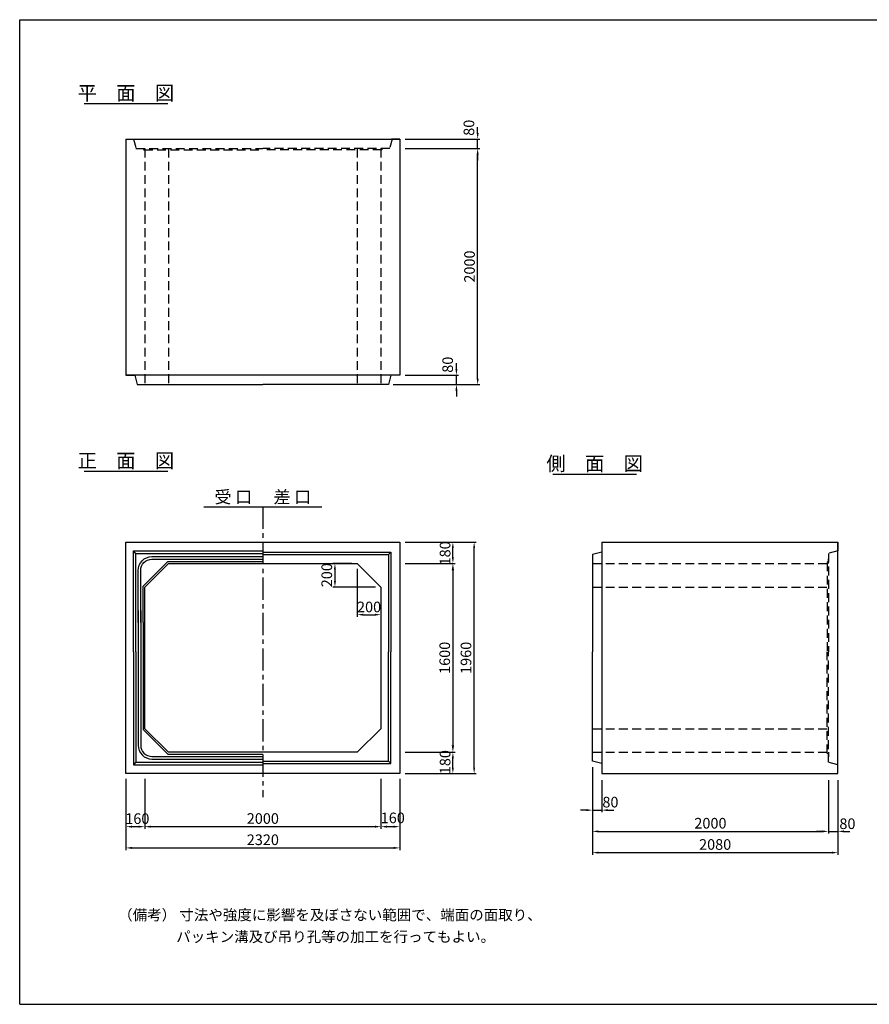
# Model space of a CAD drawing. Extents: x 450 to 12180, y 75 to 8415.
# Drawn here: x 450 to 7648, y 75 to 8415 of the extents above; entities that cross this region are included whole.
import ezdxf
from ezdxf.enums import TextEntityAlignment as Align

# ---------------------------------------------------------------- set-up
doc = ezdxf.new("R2010")
doc.units = 0
doc.header["$LTSCALE"] = 300
doc.header["$MEASUREMENT"] = 0
doc.linetypes.add('CENTER', pattern=[2, 1.25, -0.25, 0.25, -0.25])
doc.linetypes.add('HIDDEN', pattern=[0.375, 0.25, -0.125])
doc.layers.get('DEFPOINTS').update_dxf_attribs({"linetype": 'CONTINUOUS'})
for name, color, linetype in [('1HASEN', 5, 'CENTER'), ('HAIKIN', 2, 'CONTINUOUS'), ('HASEN', 4, 'HIDDEN'), ('SEIHIN', 3, 'CONTINUOUS'), ('SUNPOU', 1, 'CONTINUOUS')]:
    doc.layers.add(name, color=color, linetype=linetype)
doc.styles.get("Standard").update_dxf_attribs({"font": 'TXT.shx', "width": 0.8, "bigfont": 'BIGFONT.shx'})
doc.dimstyles.get("Standard").update_dxf_attribs({"dimscale": 30, "dimtxt": 3, "dimasz": 2, "dimexe": 0.5, "dimexo": 2, "dimgap": 0.8, "dimtad": 1, "dimdec": 0, "dimzin": 0, "dimdsep": 46, "dimtxsty": 'STANDARD', "dimcen": 0.09, "dimadec": 4, "dimazin": 0, "dimtfac": 1, "dimtdec": 0, "dimtix": 1, "dimtofl": 0, "dimtmove": 2, "dimatfit": 3, "dimfxl": 1, "dimtolj": 1, "dimtzin": 0, "dimarcsym": 0})

# ---------------------------------------------------------------- blocks, each defined once
blk = doc.blocks.new('*D14')
at = {"layer": 'DEFPOINTS', "color": 0}
for p in [(3670, 3989.7), (4300, 3989.7), (3670, 2029.7)]:
    blk.add_point(p, dxfattribs=at)
at = {"layer": 'SUNPOU', "lineweight": -2}
for p, q in [((3715, 3989.7), (4318, 3989.7)), ((4300, 2080.7), (4300, 3938.7)), ((3715, 2029.7), (4318, 2029.7))]:
    blk.add_line(p, q, dxfattribs=at)
at = {"layer": 'SUNPOU'}
for points in [[(4291.5, 3938.7), (4308.5, 3938.7), (4300, 3989.7)], [(4291.5, 2080.7), (4308.5, 2080.7), (4300, 2029.7)]]:
    blk.add_solid(points, dxfattribs=at)
at = {"layer": 'SUNPOU', "color": 0, "insert": (4231, 3009.7), "char_height": 90, "attachment_point": 5, "rotation": 90}
blk.add_mtext('\\A1;1960', dxfattribs=at)
blk = doc.blocks.new('*D15')
at = {"layer": 'DEFPOINTS', "color": 0}
for p in [(3670, 2209.7), (4120, 2209.7), (3670, 2029.7)]:
    blk.add_point(p, dxfattribs=at)
at = {"layer": 'SUNPOU', "lineweight": -2}
for p, q in [((3715, 2209.7), (4138, 2209.7)), ((4120, 2080.7), (4120, 2158.7)), ((3715, 2029.7), (4138, 2029.7))]:
    blk.add_line(p, q, dxfattribs=at)
at = {"layer": 'SUNPOU'}
for points in [[(4111.5, 2158.7), (4128.5, 2158.7), (4120, 2209.7)], [(4111.5, 2080.7), (4128.5, 2080.7), (4120, 2029.7)]]:
    blk.add_solid(points, dxfattribs=at)
at = {"layer": 'SUNPOU', "color": 0, "insert": (4054, 2126.2), "char_height": 90, "attachment_point": 5, "rotation": 90}
blk.add_mtext('\\A1;180', dxfattribs=at)
blk = doc.blocks.new('*D16')
at = {"layer": 'DEFPOINTS', "color": 0}
for p in [(3670, 3989.7), (4120, 3989.7), (3670, 3809.7)]:
    blk.add_point(p, dxfattribs=at)
at = {"layer": 'SUNPOU', "lineweight": -2}
for p, q in [((3715, 3989.7), (4138, 3989.7)), ((4120, 3860.7), (4120, 3938.7)), ((3715, 3809.7), (4138, 3809.7))]:
    blk.add_line(p, q, dxfattribs=at)
at = {"layer": 'SUNPOU'}
for points in [[(4111.5, 3938.7), (4128.5, 3938.7), (4120, 3989.7)], [(4111.5, 3860.7), (4128.5, 3860.7), (4120, 3809.7)]]:
    blk.add_solid(points, dxfattribs=at)
at = {"layer": 'SUNPOU', "color": 0, "insert": (4054, 3894.5), "char_height": 90, "attachment_point": 5, "rotation": 90}
blk.add_mtext('\\A1;180', dxfattribs=at)
blk = doc.blocks.new('*D17')
at = {"layer": 'DEFPOINTS', "color": 0}
for p in [(1350, 2029.7), (3670, 2029.7), (3670, 1399.7)]:
    blk.add_point(p, dxfattribs=at)
at = {"layer": 'SUNPOU', "lineweight": -2}
for p, q in [((1350, 1984.7), (1350, 1381.7)), ((3670, 1984.7), (3670, 1381.7)), ((1401, 1399.7), (3619, 1399.7))]:
    blk.add_line(p, q, dxfattribs=at)
at = {"layer": 'SUNPOU'}
for points in [[(1401, 1408.2), (1401, 1391.2), (1350, 1399.7)], [(3619, 1408.2), (3619, 1391.2), (3670, 1399.7)]]:
    blk.add_solid(points, dxfattribs=at)
at = {"layer": 'SUNPOU', "color": 0, "insert": (2510, 1468.7), "char_height": 90, "attachment_point": 5}
blk.add_mtext('\\A1;2320', dxfattribs=at)
blk = doc.blocks.new('*D18')
at = {"layer": 'DEFPOINTS', "color": 0}
for p in [(1350, 2029.7), (1510, 2029.7), (1510, 1579.7)]:
    blk.add_point(p, dxfattribs=at)
at = {"layer": 'SUNPOU', "lineweight": -2}
for p, q in [((1350, 1984.7), (1350, 1561.7)), ((1510, 1984.7), (1510, 1561.7)), ((1401, 1579.7), (1459, 1579.7))]:
    blk.add_line(p, q, dxfattribs=at)
at = {"layer": 'SUNPOU'}
for points in [[(1401, 1588.2), (1401, 1571.2), (1350, 1579.7)], [(1459, 1588.2), (1459, 1571.2), (1510, 1579.7)]]:
    blk.add_solid(points, dxfattribs=at)
at = {"layer": 'SUNPOU', "color": 0, "insert": (1446.7, 1647.8), "char_height": 90, "attachment_point": 5}
blk.add_mtext('\\A1;160', dxfattribs=at)
blk = doc.blocks.new('*D19')
at = {"layer": 'DEFPOINTS', "color": 0}
for p in [(1510, 2029.7), (3510, 2029.7), (3510, 1579.7)]:
    blk.add_point(p, dxfattribs=at)
at = {"layer": 'SUNPOU', "lineweight": -2}
for p, q in [((1510, 1984.7), (1510, 1561.7)), ((3510, 1984.7), (3510, 1561.7)), ((1561, 1579.7), (3459, 1579.7))]:
    blk.add_line(p, q, dxfattribs=at)
at = {"layer": 'SUNPOU'}
for points in [[(1561, 1588.2), (1561, 1571.2), (1510, 1579.7)], [(3459, 1588.2), (3459, 1571.2), (3510, 1579.7)]]:
    blk.add_solid(points, dxfattribs=at)
at = {"layer": 'SUNPOU', "color": 0, "insert": (2510, 1648.7), "char_height": 90, "attachment_point": 5}
blk.add_mtext('\\A1;2000', dxfattribs=at)
blk = doc.blocks.new('*D20')
at = {"layer": 'DEFPOINTS', "color": 0}
for p in [(3510, 2029.7), (3670, 2029.7), (3670, 1579.7)]:
    blk.add_point(p, dxfattribs=at)
at = {"layer": 'SUNPOU', "lineweight": -2}
for p, q in [((3510, 1984.7), (3510, 1561.7)), ((3670, 1984.7), (3670, 1561.7)), ((3561, 1579.7), (3619, 1579.7))]:
    blk.add_line(p, q, dxfattribs=at)
at = {"layer": 'SUNPOU'}
for points in [[(3561, 1588.2), (3561, 1571.2), (3510, 1579.7)], [(3619, 1588.2), (3619, 1571.2), (3670, 1579.7)]]:
    blk.add_solid(points, dxfattribs=at)
at = {"layer": 'SUNPOU', "color": 0, "insert": (3610.8, 1654.1), "char_height": 90, "attachment_point": 5}
blk.add_mtext('\\A1;160', dxfattribs=at)
blk = doc.blocks.new('*D21')
at = {"layer": 'DEFPOINTS', "color": 0}
for p in [(5302, 2129.7), (7382, 2019.7), (7382, 1359.7)]:
    blk.add_point(p, dxfattribs=at)
at = {"layer": 'SUNPOU', "lineweight": -2}
for p, q in [((5302, 2084.7), (5302, 1341.7)), ((7382, 1974.7), (7382, 1341.7)), ((5353, 1359.7), (7331, 1359.7))]:
    blk.add_line(p, q, dxfattribs=at)
at = {"layer": 'SUNPOU'}
for points in [[(5353, 1368.2), (5353, 1351.2), (5302, 1359.7)], [(7331, 1368.2), (7331, 1351.2), (7382, 1359.7)]]:
    blk.add_solid(points, dxfattribs=at)
at = {"layer": 'SUNPOU', "color": 0, "insert": (6342, 1428.7), "char_height": 90, "attachment_point": 5}
blk.add_mtext('\\A1;2080', dxfattribs=at)
blk = doc.blocks.new('*D22')
at = {"layer": 'DEFPOINTS', "color": 0}
for p in [(5302, 2129.7), (7302, 2019.7), (7302, 1539.7)]:
    blk.add_point(p, dxfattribs=at)
at = {"layer": 'SUNPOU', "lineweight": -2}
for p, q in [((5302, 2084.7), (5302, 1521.7)), ((7302, 1974.7), (7302, 1521.7)), ((5353, 1539.7), (7251, 1539.7))]:
    blk.add_line(p, q, dxfattribs=at)
at = {"layer": 'SUNPOU'}
for points in [[(5353, 1548.2), (5353, 1531.2), (5302, 1539.7)], [(7251, 1548.2), (7251, 1531.2), (7302, 1539.7)]]:
    blk.add_solid(points, dxfattribs=at)
at = {"layer": 'SUNPOU', "color": 0, "insert": (6302, 1608.7), "char_height": 90, "attachment_point": 5}
blk.add_mtext('\\A1;2000', dxfattribs=at)
blk = doc.blocks.new('*D23')
at = {"layer": 'DEFPOINTS', "color": 0}
for p in [(7302, 2019.7), (7382, 2019.7), (7382, 1539.7)]:
    blk.add_point(p, dxfattribs=at)
at = {"layer": 'SUNPOU', "lineweight": -2}
for p, q in [((7302, 1974.7), (7302, 1521.7)), ((7382, 1974.7), (7382, 1521.7)), ((7251, 1539.7), (7200, 1539.7)), ((7302, 1539.7), (7382, 1539.7)), ((7433, 1539.7), (7484, 1539.7))]:
    blk.add_line(p, q, dxfattribs=at)
at = {"layer": 'SUNPOU'}
for points in [[(7251, 1548.2), (7251, 1531.2), (7302, 1539.7)], [(7433, 1548.2), (7433, 1531.2), (7382, 1539.7)]]:
    blk.add_solid(points, dxfattribs=at)
at = {"layer": 'SUNPOU', "color": 0, "insert": (7462.6, 1604.7), "char_height": 90, "attachment_point": 5}
blk.add_mtext('\\A1;80', dxfattribs=at)
blk = doc.blocks.new('*D24')
at = {"layer": 'DEFPOINTS', "color": 0}
for p in [(5302, 2129.7), (5382, 2019.7), (5382, 1719.7)]:
    blk.add_point(p, dxfattribs=at)
at = {"layer": 'SUNPOU', "lineweight": -2}
for p, q in [((5302, 2084.7), (5302, 1701.7)), ((5382, 1974.7), (5382, 1701.7)), ((5251, 1719.7), (5200, 1719.7)), ((5302, 1719.7), (5382, 1719.7)), ((5433, 1719.7), (5484, 1719.7))]:
    blk.add_line(p, q, dxfattribs=at)
at = {"layer": 'SUNPOU'}
for points in [[(5251, 1728.2), (5251, 1711.2), (5302, 1719.7)], [(5433, 1728.2), (5433, 1711.2), (5382, 1719.7)]]:
    blk.add_solid(points, dxfattribs=at)
at = {"layer": 'SUNPOU', "color": 0, "insert": (5454.7, 1787.5), "char_height": 90, "attachment_point": 5}
blk.add_mtext('\\A1;80', dxfattribs=at)
blk = doc.blocks.new('*D55')
at = {"layer": 'DEFPOINTS', "color": 0}
for p in [(3670, 7324), (4330, 7324), (3570, 5324)]:
    blk.add_point(p, dxfattribs=at)
at = {"layer": 'SUNPOU', "lineweight": -2}
for p, q in [((3715, 7324), (4348, 7324)), ((4330, 5375), (4330, 7273)), ((3615, 5324), (4348, 5324))]:
    blk.add_line(p, q, dxfattribs=at)
at = {"layer": 'SUNPOU'}
for points in [[(4321.5, 7273), (4338.5, 7273), (4330, 7324)], [(4321.5, 5375), (4338.5, 5375), (4330, 5324)]]:
    blk.add_solid(points, dxfattribs=at)
at = {"layer": 'SUNPOU', "color": 0, "insert": (4261, 6324), "char_height": 90, "attachment_point": 5, "rotation": 90}
blk.add_mtext('\\A1;2000', dxfattribs=at)
blk = doc.blocks.new('*D56')
at = {"layer": 'DEFPOINTS', "color": 0}
for p in [(3670, 5404), (4150, 5404), (3570, 5324)]:
    blk.add_point(p, dxfattribs=at)
at = {"layer": 'SUNPOU', "lineweight": -2}
for p, q in [((4150, 5455), (4150, 5506)), ((3715, 5404), (4168, 5404)), ((4150, 5324), (4150, 5404)), ((3615, 5324), (4168, 5324)), ((4150, 5273), (4150, 5222))]:
    blk.add_line(p, q, dxfattribs=at)
at = {"layer": 'SUNPOU'}
for points in [[(4141.5, 5455), (4158.5, 5455), (4150, 5404)], [(4141.5, 5273), (4158.5, 5273), (4150, 5324)]]:
    blk.add_solid(points, dxfattribs=at)
at = {"layer": 'SUNPOU', "color": 0, "insert": (4075.9, 5492.6), "char_height": 90, "attachment_point": 5, "rotation": 90}
blk.add_mtext('\\A1;80', dxfattribs=at)
blk = doc.blocks.new('*D54')
at = {"layer": 'DEFPOINTS', "color": 0}
for p in [(3670, 7404), (4330, 7404), (3670, 7324)]:
    blk.add_point(p, dxfattribs=at)
at = {"layer": 'SUNPOU', "lineweight": -2}
for p, q in [((4330, 7455), (4330, 7506)), ((3715, 7404), (4348, 7404)), ((4330, 7324), (4330, 7404)), ((3715, 7324), (4348, 7324)), ((4330, 7273), (4330, 7222))]:
    blk.add_line(p, q, dxfattribs=at)
at = {"layer": 'SUNPOU'}
for points in [[(4321.5, 7455), (4338.5, 7455), (4330, 7404)], [(4321.5, 7273), (4338.5, 7273), (4330, 7324)]]:
    blk.add_solid(points, dxfattribs=at)
at = {"layer": 'SUNPOU', "color": 0, "insert": (4255.9, 7499.7), "char_height": 90, "attachment_point": 5, "rotation": 90}
blk.add_mtext('\\A1;80', dxfattribs=at)
blk = doc.blocks.new('*D75')
at = {"layer": 'DEFPOINTS', "color": 0}
for p in [(3310, 3809.7), (3120.7, 3609.7), (3510, 3609.7)]:
    blk.add_point(p, dxfattribs=at)
at = {"layer": 'SUNPOU', "lineweight": -2}
for p, q in [((3265, 3809.7), (3102.7, 3809.7)), ((3120.7, 3758.7), (3120.7, 3660.7)), ((3465, 3609.7), (3102.7, 3609.7))]:
    blk.add_line(p, q, dxfattribs=at)
at = {"layer": 'SUNPOU'}
for points in [[(3112.2, 3758.7), (3129.2, 3758.7), (3120.7, 3809.7)], [(3112.2, 3660.7), (3129.2, 3660.7), (3120.7, 3609.7)]]:
    blk.add_solid(points, dxfattribs=at)
at = {"layer": 'SUNPOU', "color": 0, "insert": (3051.5, 3709.7), "char_height": 90, "attachment_point": 5, "rotation": 90}
blk.add_mtext('\\A1;200', dxfattribs=at)
blk = doc.blocks.new('*D76')
at = {"layer": 'DEFPOINTS', "color": 0}
for p in [(3310, 3809.7), (3510, 3609.7), (3510, 3375.3)]:
    blk.add_point(p, dxfattribs=at)
at = {"layer": 'SUNPOU', "lineweight": -2}
for p, q in [((3310, 3764.7), (3310, 3357.3)), ((3510, 3564.7), (3510, 3357.3)), ((3361, 3375.3), (3459, 3375.3))]:
    blk.add_line(p, q, dxfattribs=at)
at = {"layer": 'SUNPOU'}
for points in [[(3361, 3383.8), (3361, 3366.8), (3310, 3375.3)], [(3459, 3383.8), (3459, 3366.8), (3510, 3375.3)]]:
    blk.add_solid(points, dxfattribs=at)
at = {"layer": 'SUNPOU', "color": 0, "insert": (3410, 3440.7), "char_height": 90, "attachment_point": 5}
blk.add_mtext('\\A1;200', dxfattribs=at)
blk = doc.blocks.new('*D137')
at = {"layer": 'DEFPOINTS', "color": 0}
for p in [(3670, 3809.7), (3670, 2209.7), (4120, 2209.7)]:
    blk.add_point(p, dxfattribs=at)
at = {"layer": 'SUNPOU', "color": 0, "lineweight": -2}
for p, q in [((3730, 3809.7), (4135, 3809.7)), ((4120, 3749.7), (4120, 2269.7)), ((3730, 2209.7), (4135, 2209.7))]:
    blk.add_line(p, q, dxfattribs=at)
at = {"layer": 'SUNPOU', "color": 0}
for points in [[(4110, 3749.7), (4130, 3749.7), (4120, 3809.7)], [(4110, 2269.7), (4130, 2269.7), (4120, 2209.7)]]:
    blk.add_solid(points, dxfattribs=at)
at = {"layer": 'SUNPOU', "color": 0, "insert": (4051, 3009.7), "char_height": 90, "attachment_point": 5, "rotation": 90}
blk.add_mtext('\\A1;1600', dxfattribs=at)

msp = doc.modelspace()

# ---------------------------------------------------------------- linework, layer by layer
at = {"layer": '1HASEN', "ltscale": 0.5}
msp.add_line((2510, 4289.7), (2510, 1829.7), dxfattribs=at)
at = {"layer": 'HAIKIN'}
for p, q in [((450, 8415), (12180, 8415)), ((450, 75), (450, 8415)), ((450, 75), (12180, 75))]:
    msp.add_line(p, q, dxfattribs=at)
at = {"layer": 'HASEN'}
for p, q in [((1415, 7404), (1435, 7324)), ((3605, 7404), (3585, 7324)), ((1435, 7324), (2510, 7324)), ((1495, 7324), (1501.9, 7312)), ((1501.9, 7312), (2510, 7312)), ((1510, 7324), (1510, 5324)), ((1710, 7324), (1710, 5324)), ((3585, 7324), (2510, 7324)), ((3518.1, 7312), (2510, 7312)), ((3310, 7324), (3310, 5324)), ((3510, 7324), (3510, 5324)), ((3525, 7324), (3518.1, 7312)), ((7382, 3914.7), (7302, 3894.7)), ((7302, 3894.7), (7302, 3059.7)), ((7302, 3809.7), (7302, 3847.7)), ((5302, 3809.7), (7302, 3809.7)), ((7302, 3824.7), (7290, 3817.8)), ((7290, 3817.8), (7290, 3059.7)), ((5302, 3609.7), (7302, 3609.7)), ((7290, 2201.6), (7290, 3059.7)), ((7302, 2124.7), (7302, 3059.7)), ((5302, 2409.7), (7302, 2409.7)), ((5302, 2209.7), (7302, 2209.7)), ((7302, 2194.7), (7290, 2201.6)), ((7302, 2209.7), (7302, 2171.7)), ((7382, 2104.7), (7302, 2124.7))]:
    msp.add_line(p, q, dxfattribs=at)
at = {"layer": 'SEIHIN'}
for p, q in [((1350, 7404), (1350, 5404)), ((1350, 7404), (3670, 7404)), ((1350, 7404), (1420, 7404)), ((1350, 7404), (1415, 7404)), ((3670, 7404), (3600, 7404)), ((3670, 7404), (3600, 7404)), ((3670, 7404), (3605, 7404)), ((3670, 7404), (3670, 5404)), ((3670, 5404), (1350, 5404)), ((1350, 5404), (1430, 5404)), ((1350, 5404), (1425, 5404)), ((1425, 5404), (1445, 5324)), ((3595, 5404), (3575, 5324)), ((3670, 5404), (3590, 5404)), ((3670, 5404), (3595, 5404)), ((1445, 5324), (2510, 5324)), ((3575, 5324), (2510, 5324)), ((1350, 3989.7), (3670, 3989.7)), ((1350, 2029.7), (1350, 3989.7)), ((3670, 3989.7), (3670, 2029.7)), ((5382, 3989.7), (7382, 3989.7)), ((5382, 3989.7), (5382, 3904.7)), ((7382, 2029.7), (7382, 3989.7)), ((7382, 3989.7), (7382, 3914.7)), ((7382, 3989.7), (7382, 3914.7)), ((5382, 3904.7), (5302, 3884.7)), ((5302, 3884.7), (5302, 3059.7)), ((5382, 3904.7), (5382, 2114.7)), ((1510, 3609.7), (1710, 3809.7)), ((1710, 3809.7), (3310, 3809.7)), ((3310, 3809.7), (3510, 3609.7)), ((1510, 2409.7), (1510, 3609.7)), ((3510, 3609.7), (3510, 2409.7)), ((5302, 2134.7), (5302, 3059.7)), ((1710, 2209.7), (1510, 2409.7)), ((3510, 2409.7), (3310, 2209.7)), ((3310, 2209.7), (1710, 2209.7)), ((5382, 2114.7), (5302, 2134.7)), ((5382, 2114.7), (5382, 2029.7)), ((7382, 2029.7), (7382, 2104.7)), ((7382, 2029.7), (7382, 2104.7)), ((3670, 2029.7), (1350, 2029.7)), ((5382, 2029.7), (7382, 2029.7))]:
    msp.add_line(p, q, dxfattribs=at)
at = {"layer": 'SUNPOU'}
for p, q in [((994.9, 7704), (1705.1, 7704)), ((994.9, 4589.7), (1705.1, 4589.7)), ((4966.7, 4565.4), (5676.9, 4565.4)), ((2010, 4289.7), (3010, 4289.7)), ((1415, 3914.7), (2510, 3914.7)), ((1415, 3059.7), (1415, 3914.7)), ((1435, 3894.7), (1415, 3914.7)), ((1435, 3894.7), (2510, 3894.7)), ((1435, 3059.7), (1435, 3894.7)), ((2510, 3904.7), (3595, 3904.7)), ((2510, 3884.7), (3575, 3884.7)), ((3575, 3884.7), (3595, 3904.7)), ((3575, 3884.7), (3575, 3059.7)), ((3595, 3904.7), (3595, 3059.7)), ((1495, 3615.9), (1703.8, 3824.7)), ((1703.8, 3824.7), (2510, 3824.7)), ((1495, 3309.7), (1495, 3615.9)), ((1495, 3309.7), (1495, 2403.5)), ((1415, 3059.7), (1415, 2104.7)), ((1435, 3059.7), (1435, 2124.7)), ((3575, 2134.7), (3575, 3059.7)), ((3595, 2114.7), (3595, 3059.7)), ((1703.8, 2194.7), (1495, 2403.5)), ((1703.8, 2194.7), (2510, 2194.7)), ((1435, 2124.7), (1415, 2104.7)), ((1415, 2104.7), (2510, 2104.7)), ((1435, 2124.7), (2510, 2124.7)), ((2510, 2134.7), (3575, 2134.7)), ((2510, 2114.7), (3595, 2114.7)), ((3575, 2134.7), (3595, 2114.7))]:
    msp.add_line(p, q, dxfattribs=at)
for points in [[(1453, 3309.7), (1453, 3749.7, -0.414214), (1570, 3866.7), (2510, 3866.7)], [(1475, 3309.7), (1475, 3749.7, -0.414214), (1570, 3844.7), (2510, 3844.7)], [(1453, 3409.7), (1453, 2269.7, 0.414214), (1570, 2152.7), (2510, 2152.7)], [(1475, 3409.7), (1475, 2269.7, 0.414214), (1570, 2174.7), (2510, 2174.7)]]:
    msp.add_lwpolyline(points, format="xyb", dxfattribs=at)

# ---------------------------------------------------------------- texts
for s, height, p in [('平\u3000面\u3000図', 120, (1349.4, 7734)), ('正\u3000面\u3000図', 120, (1349.4, 4619.7)), ('側\u3000面\u3000図', 120, (5321.2, 4595.4)), ('受 口', 105, (2260, 4319.7)), ('差 口', 105, (2760, 4319.7))]:
    msp.add_text(s, height=height, dxfattribs=at).set_placement(p, align=Align.CENTER)
for s, p in [('（備考） 寸法や強度に影響を及ぼさない範囲で、端面の面取り、', (1284.3, 787.1)), ('パッキン溝及び吊り孔等の加工を行ってもよい。', (1776, 602.5))]:
    msp.add_text(s, height=90, dxfattribs=at).set_placement(p)

# ---------------------------------------------------------------- dimensions: what is measured, and where the dimension line sits
for base, p1, p2, picture, middle in [((4330, 7404), (3670, 7324), (3670, 7404), '*D54', (4255.9, 7499.7)), ((4150, 5404), (3570, 5324), (3670, 5404), '*D56', (4075.9, 5492.6)), ((4120, 3989.7), (3670, 3809.7), (3670, 3989.7), '*D16', (4054, 3894.5)), ((3120.7, 3609.7), (3310, 3809.7), (3510, 3609.7), '*D75', (3051.5, 3709.7)), ((4120, 2209.7), (3670, 2029.7), (3670, 2209.7), '*D15', (4054, 2126.2))]:
    dim = msp.add_linear_dim(base=base, p1=p1, p2=p2, angle=90, dimstyle='STANDARD', override={"dimscale": 30, "dimtxt": 3, "dimasz": 1.7, "dimexe": 0.6, "dimexo": 1.5, "dimgap": 0.8, "dimtad": 1, "dimtih": 0, "dimtoh": 0, "dimdec": 0, "dimzin": 8, "dimcen": 0, "dimclrd": 256, "dimclre": 256, "dimaunit": 1, "dimtofl": 1, "dimtmove": 2, "dimtvp": 1, "dimtzin": 8}, dxfattribs=at)
    dim.commit()
    dim.dimension.update_dxf_attribs({"geometry": picture, "text_midpoint": middle, "dimtype": 160})
for base, p1, p2, picture, middle in [((4330, 7324), (3570, 5324), (3670, 7324), '*D55', (4261, 6324)), ((4300, 3989.7), (3670, 2029.7), (3670, 3989.7), '*D14', (4231, 3009.7))]:
    dim = msp.add_linear_dim(base=base, p1=p1, p2=p2, angle=90, dimstyle='STANDARD', override={"dimscale": 30, "dimtxt": 3, "dimasz": 1.7, "dimexe": 0.6, "dimexo": 1.5, "dimgap": 0.8, "dimtad": 1, "dimtih": 0, "dimtoh": 0, "dimdec": 0, "dimzin": 8, "dimcen": 0, "dimclrd": 256, "dimclre": 256, "dimaunit": 1, "dimtofl": 1, "dimtmove": 2, "dimtvp": 1, "dimtzin": 8}, dxfattribs=at)
    dim.commit()
    dim.dimension.update_dxf_attribs({"geometry": picture, "text_midpoint": middle})
for base, p1, p2, picture, middle in [((3510, 3375.3), (3310, 3809.7), (3510, 3609.7), '*D76', (3410, 3440.7)), ((5382, 1719.7), (5302, 2129.7), (5382, 2019.7), '*D24', (5454.7, 1787.5)), ((1510, 1579.7), (1350, 2029.7), (1510, 2029.7), '*D18', (1446.7, 1647.8)), ((3670, 1579.7), (3510, 2029.7), (3670, 2029.7), '*D20', (3610.8, 1654.1)), ((7382, 1539.7), (7302, 2019.7), (7382, 2019.7), '*D23', (7462.6, 1604.7))]:
    dim = msp.add_linear_dim(base=base, p1=p1, p2=p2, dimstyle='STANDARD', override={"dimscale": 30, "dimtxt": 3, "dimasz": 1.7, "dimexe": 0.6, "dimexo": 1.5, "dimgap": 0.8, "dimtad": 1, "dimtih": 0, "dimtoh": 0, "dimdec": 0, "dimzin": 8, "dimcen": 0, "dimclrd": 256, "dimclre": 256, "dimaunit": 1, "dimtofl": 1, "dimtmove": 2, "dimtvp": 1, "dimtzin": 8}, dxfattribs=at)
    dim.commit()
    dim.dimension.update_dxf_attribs({"geometry": picture, "text_midpoint": middle, "dimtype": 160})
dim = msp.add_linear_dim(base=(4120, 2209.7), p1=(3670, 3809.7), p2=(3670, 2209.7), angle=90, dimstyle='STANDARD', dxfattribs=at)
dim.commit()
dim.dimension.update_dxf_attribs({"geometry": '*D137', "text_midpoint": (4051, 3009.7)})
for base, p1, p2, picture, middle in [((7382, 1359.7), (5302, 2129.7), (7382, 2019.7), '*D21', (6342, 1428.7)), ((7302, 1539.7), (5302, 2129.7), (7302, 2019.7), '*D22', (6302, 1608.7)), ((3670, 1399.7), (1350, 2029.7), (3670, 2029.7), '*D17', (2510, 1468.7)), ((3510, 1579.7), (1510, 2029.7), (3510, 2029.7), '*D19', (2510, 1648.7))]:
    dim = msp.add_linear_dim(base=base, p1=p1, p2=p2, dimstyle='STANDARD', override={"dimscale": 30, "dimtxt": 3, "dimasz": 1.7, "dimexe": 0.6, "dimexo": 1.5, "dimgap": 0.8, "dimtad": 1, "dimtih": 0, "dimtoh": 0, "dimdec": 0, "dimzin": 8, "dimcen": 0, "dimclrd": 256, "dimclre": 256, "dimaunit": 1, "dimtofl": 1, "dimtmove": 2, "dimtvp": 1, "dimtzin": 8}, dxfattribs=at)
    dim.commit()
    dim.dimension.update_dxf_attribs({"geometry": picture, "text_midpoint": middle})

doc.saveas('drawing.dxf')
